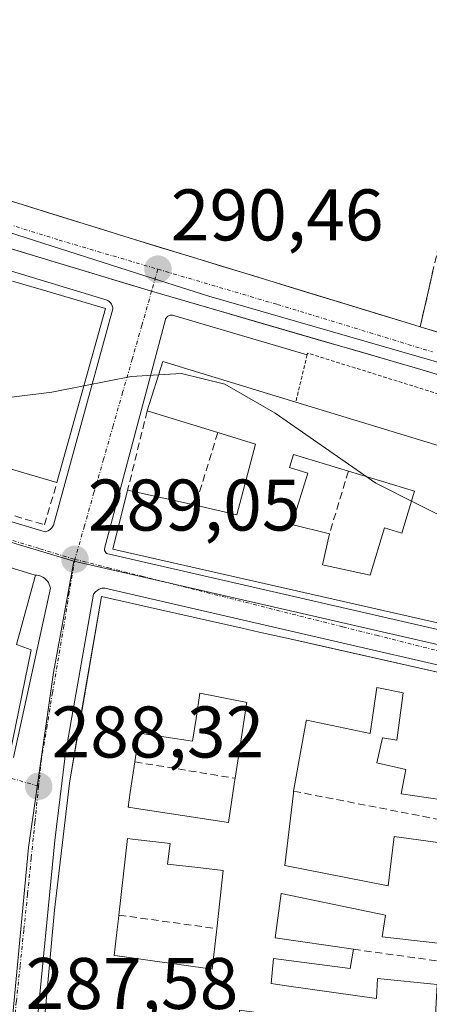
# Model space of a CAD drawing. Units: metres. Extents: x 597785 to 601263, y 4687477 to 4689839.
# Drawn here: x 598401 to 598458, y 4688204 to 4688339 of the extents above; entities that cross this region are included whole.
import ezdxf
from ezdxf.enums import TextEntityAlignment as Align

# ---------------------------------------------------------------- set-up
doc = ezdxf.new("R2010")
doc.units = ezdxf.units.M
doc.header["$MEASUREMENT"] = 0
for name, pattern in [('TRAZO_Y_PUNTO', [1, 0.5, -0.25, 0, -0.25]), ('TRAZOS', [0.75, 0.5, -0.25]), ('TRAZOSX2', [1.5, 1, -0.5])]:
    doc.linetypes.add(name, pattern=pattern)
for name, color, linetype, lineweight in [('Camino', 19, 'TRAZOSX2', 0), ('Camino Cxs', 19, 'Continuous', 0), ('Carretera de calzada única', 19, 'Continuous', 13), ('Carretera de calzada única Cxs', 19, 'Continuous', 13), ('Carretera de calzada única eje', 19, 'TRAZO_Y_PUNTO', 0), ('Carátula', 7, 'Continuous', 5), ('Curva de nivel normal', 36, 'Continuous', 0), ('Edificación', 1, 'Continuous', 13), ('Edificación Cxs', 1, 'Continuous', 13), ('Elemento construido', 1, 'Continuous', 0), ('Muro lineal', 1, 'TRAZOSX2', 13), ('Núcleo urbano CxS', 19, 'Continuous', 0), ('Punto de cota en terreno', 7, 'Continuous', 0), ('Rótulo de punto de cota en terreno', 19, 'Continuous', 0), ('Valla', 19, 'TRAZOS', 0), ('Vía urbana eje', 5, 'TRAZO_Y_PUNTO', 0)]:
    doc.layers.add(name, color=color, linetype=linetype, lineweight=lineweight)
doc.styles.add('Arial', font='txt', dxfattribs={"height": 0.2})

# ---------------------------------------------------------------- blocks, each defined once
blk = doc.blocks.new('5PATER')
at = {"layer": 'Carátula', "linetype": 'Continuous', "lineweight": 5}
h = blk.add_hatch(color=250, dxfattribs=at)
edge = h.paths.add_edge_path()
edge.add_ellipse((0, 0.01), major_axis=(-1.33, -1.34), ratio=0.999422, start_angle=0, end_angle=360)
blk = doc.blocks.new('*U234')
at = {"layer": 'Edificación Cxs', "color": 1, "linetype": 'Continuous', "lineweight": 13}
for points in [[(598433.7601, 4688151.8201, 287.1318), (598430.1269, 4688140.0335, 286.9779), (598425.9533, 4688140.0495, 286.9373), (598425.9355, 4688140.0497, 286.9372), (598420.6401, 4688140.0701, 286.9087), (598412.0031, 4688139.7863, 286.8643), (598403.5901, 4688139.5101, 286.8151), (598403.4201, 4688147.4801, 286.9386), (598412.3501, 4688147.6101, 286.9804), (598412.3501, 4688144.1801, 286.9654), (598420.4801, 4688144.1901, 287.0097), (598420.4801, 4688147.6707, 287.0754), (598420.4801, 4688151.2601, 287.0963), (598414.6401, 4688151.6001, 287.0485), (598415.3301, 4688162.8901, 287.0984), (598415.5101, 4688165.8501, 287.0954), (598420.2287, 4688165.4495, 287.1131), (598420.3195, 4688165.4417, 287.1136), (598424.1683, 4688165.1151, 287.1462), (598425.1701, 4688165.0301, 287.1556), (598425.1701, 4688168.9401, 287.1891), (598411.9385, 4688169.7527, 287.1675), (598411.8201, 4688169.7601, 287.1689), (598411.7601, 4688163.1701, 287.0881), (598411.6401, 4688151.7601, 287.0296), (598403.4001, 4688151.8701, 286.9971), (598403.4201, 4688173.3901, 287.1894), (598404.2301, 4688195.1901, 287.5675), (598406.1701, 4688216.6201, 288.0674), (598408.2421, 4688234.0509, 288.4153), (598408.2801, 4688234.3701, 288.4239), (598409.6359, 4688242.2615, 288.6247), (598412.6201, 4688259.6301, 289.15), (598420.7201, 4688257.8107, 289.3553), (598431.9199, 4688255.2953, 289.3153), (598434.2253, 4688254.7775, 289.4112), (598438.4471, 4688253.8293, 289.5728), (598442.8881, 4688252.8319, 289.5691), (598464.9801, 4688247.8701, 289.3438), (598462.1201, 4688231.3401, 288.8373), (598461.1901, 4688231.4801, 288.8516), (598453.6901, 4688232.6001, 288.7333), (598454.3401, 4688235.9401, 288.9286), (598450.3701, 4688236.8501, 288.8741), (598451.1201, 4688240.2801, 289.027), (598453.1001, 4688239.9401, 289.0658), (598453.9285, 4688246.0499, 289.3322), (598453.9393, 4688246.1303, 289.3376), (598453.9801, 4688246.4301, 289.3578), (598450.3701, 4688247.1701, 289.3765), (598449.4601, 4688240.8501, 289.0108), (598440.7835, 4688242.6747, 288.9708), (598440.7101, 4688242.6901, 288.9706), (598440.6877, 4688242.5651, 288.9656), (598438.9601, 4688232.9401, 288.6742), (598438.9285, 4688232.6779, 288.6626), (598437.7301, 4688222.7501, 288.4466), (598451.8901, 4688219.9401, 288.3675), (598452.7101, 4688226.7101, 288.4595), (598460.4201, 4688225.6701, 288.6382), (598461.3401, 4688225.5501, 288.6568), (598459.7101, 4688211.9801, 288.2915), (598459.1401, 4688212.0501, 288.2979), (598451.0901, 4688212.9801, 288.2647), (598451.5301, 4688215.9301, 288.3244), (598437.2401, 4688218.8901, 288.3745), (598436.4201, 4688212.8301, 288.2786), (598447.1401, 4688211.2701, 288.187), (598446.7101, 4688208.6301, 288.0492), (598436.1901, 4688209.9801, 288.1766), (598435.8701, 4688206.5501, 288.1354), (598436.4873, 4688206.4627, 288.1322), (598438.3023, 4688206.2061, 288.1139), (598450.3001, 4688204.5101, 288.0332), (598450.4601, 4688207.2401, 288.0536), (598458.6201, 4688206.4401, 288.1362), (598457.8847, 4688192.9981, 287.9131), (598457.7301, 4688190.1701, 287.8396), (598457.7209, 4688189.9947, 287.835), (598456.8501, 4688173.1201, 287.5424), (598456.1701, 4688173.1901, 287.5578), (598448.1157, 4688173.8613, 287.5455), (598445.8501, 4688174.0501, 287.5312), (598446.1401, 4688177.2101, 287.5679), (598444.1309, 4688177.4065, 287.5928), (598444.0713, 4688177.4123, 287.5936), (598438.9603, 4688177.9119, 287.6454), (598434.1701, 4688178.3801, 287.6295), (598433.8901, 4688172.1501, 287.4699), (598438.9801, 4688171.9201, 287.5029), (598438.8001, 4688166.5101, 287.3717), (598446.3599, 4688165.8235, 287.3139), (598446.3673, 4688165.8227, 287.3138), (598447.6571, 4688165.7057, 287.3155), (598448.6001, 4688165.6201, 287.3178), (598448.5701, 4688167.8701, 287.3485), (598456.0301, 4688167.7801, 287.3781), (598457.0301, 4688167.7801, 287.3724), (598457.0101, 4688153.9201, 287.2032), (598456.4001, 4688153.9201, 287.2017), (598448.7349, 4688154.0355, 287.0976), (598445.7701, 4688154.0801, 287.0964), (598445.7101, 4688161.2401, 287.2344), (598438.4401, 4688161.7301, 287.2617), (598438.4427, 4688160.4705, 287.2347), (598438.4501, 4688156.8001, 287.1721), (598436.1983, 4688157.0339, 287.1776), (598434.5049, 4688157.2099, 287.1746), (598433.8301, 4688157.2801, 287.1732), (598433.7601, 4688151.8201, 287.1318)], [(598432.0301, 4688241.8543, 288.8153), (598432.3583, 4688244.0041, 288.8626), (598432.3769, 4688244.1263, 288.8704), (598432.5301, 4688245.1301, 288.9342), (598432.3397, 4688245.1669, 288.9302), (598430.0491, 4688245.6099, 288.9356), (598428.6545, 4688245.8797, 288.9625), (598426.1201, 4688246.3701, 289.0155), (598425.5907, 4688242.9031, 288.7788), (598425.1201, 4688239.8201, 288.7744), (598417.8901, 4688240.9081, 288.7461), (598417.8101, 4688240.9201, 288.7452), (598417.8041, 4688240.8813, 288.7444), (598417.2101, 4688236.9601, 288.6297), (598416.5737, 4688232.7633, 288.4708), (598416.2701, 4688230.7601, 288.4151), (598416.3573, 4688230.7467, 288.4143), (598417.4233, 4688230.5847, 288.4094), (598430.0101, 4688228.6701, 288.4751), (598430.8191, 4688233.9251, 288.5721), (598430.8275, 4688233.9797, 288.5748), (598430.9401, 4688234.7101, 288.611), (598432.0301, 4688241.8543, 288.8153)], [(598428.3709, 4688213.6543, 288.1667), (598428.4201, 4688214.0801, 288.175), (598429.3201, 4688222.0501, 288.3214), (598426.2409, 4688222.4093, 288.2291), (598421.6901, 4688222.9401, 288.1667), (598421.9437, 4688225.0661, 288.2449), (598422.0301, 4688225.7901, 288.2724), (598416.8667, 4688226.3845, 288.2733), (598416.2101, 4688226.4601, 288.2763), (598415.0101, 4688215.9601, 288.0129), (598414.9507, 4688215.4463, 288.0062), (598414.7803, 4688213.9709, 287.9868), (598414.3701, 4688210.4201, 287.9594), (598414.7967, 4688210.3599, 287.9578), (598420.5641, 4688209.5471, 287.9566), (598420.6259, 4688209.5383, 287.9566), (598423.5929, 4688209.1201, 287.9921), (598427.7801, 4688208.5301, 288.0732), (598428.3709, 4688213.6543, 288.1667)], [(598449.4069, 4688190.6855, 287.8795), (598449.4201, 4688190.8701, 287.8885), (598449.6215, 4688193.7689, 288.0164), (598449.8001, 4688196.3401, 288.0417), (598445.2801, 4688196.9801, 288.0687), (598445.5497, 4688198.8967, 288.0859), (598445.8301, 4688200.8901, 288.0667), (598437.7111, 4688202.0385, 288.1354), (598437.0093, 4688202.1379, 288.1393), (598437.0059, 4688202.1383, 288.1393), (598435.9707, 4688202.2847, 288.145), (598435.9015, 4688202.2945, 288.1453), (598431.5501, 4688202.9101, 288.1673), (598431.0323, 4688196.7779, 288.1154), (598430.7101, 4688192.9601, 288.033), (598434.8505, 4688192.6651, 288.0035), (598434.9201, 4688192.6601, 288.0022), (598434.8861, 4688192.1877, 287.977), (598434.7231, 4688189.9131, 287.8559), (598434.1901, 4688182.4801, 287.7986), (598438.2101, 4688182.1901, 287.8235), (598438.4801, 4688185.9601, 287.8075), (598441.0917, 4688185.7767, 287.7655), (598448.9473, 4688185.2253, 287.716), (598448.9509, 4688185.2249, 287.716), (598449.0201, 4688185.2201, 287.7167), (598449.4069, 4688190.6855, 287.8795)], [(598425.0701, 4688177.6401, 287.3951), (598424.8001, 4688183.8201, 287.591), (598425.2301, 4688189.9201, 287.7543), (598422.2433, 4688190.1269, 287.7144), (598422.1595, 4688190.1327, 287.7132), (598420.7935, 4688190.2273, 287.6991), (598419.8281, 4688190.2941, 287.6926), (598417.4301, 4688190.4601, 287.6772), (598417.4247, 4688190.3829, 287.6759), (598417.2825, 4688188.3149, 287.6371), (598417.0101, 4688184.3501, 287.5195), (598412.3901, 4688178.4601, 287.3417), (598412.1001, 4688173.7601, 287.23), (598412.1869, 4688173.7545, 287.2304), (598424.7801, 4688172.9601, 287.3018), (598425.0701, 4688177.6401, 287.3951)]]:
    blk.add_polyline3d(points, close=True, dxfattribs=at)
blk = doc.blocks.new('*U237')
at = {"layer": 'Edificación Cxs', "color": 1, "linetype": 'Continuous', "lineweight": 13}
for points in [[(598361.1701, 4688275.6101, 289.3576), (598403.5201, 4688262.5901, 289.2339), (598403.6001, 4688262.5701, 289.2278), (598400.9901, 4688253.0501, 289.1833), (598402.9801, 4688252.3301, 289.0431), (598400.0301, 4688237.7801, 288.4718), (598367.8901, 4688247.2801, 288.6846), (598369.5701, 4688252.8201, 288.8971), (598372.3701, 4688251.8301, 288.8066), (598373.1401, 4688254.3701, 288.8336), (598377.4401, 4688252.9801, 288.9033), (598380.1401, 4688262.3401, 288.9802), (598372.9401, 4688264.5301, 289.1453), (598372.4401, 4688262.9801, 289.0717), (598368.5501, 4688264.3201, 289.1196), (598365.7601, 4688254.7401, 289.0716), (598362.6301, 4688255.6001, 288.9006), (598360.8601, 4688249.2601, 288.6867), (598353.9801, 4688251.2601, 288.7118), (598360.4901, 4688273.3001, 289.3345), (598361.1701, 4688275.6101, 289.3576)], [(598365.8401, 4688266.8901, 289.1588), (598362.8801, 4688267.7201, 289.1145), (598359.9901, 4688257.4401, 288.8294), (598362.9501, 4688256.6201, 288.9095), (598365.8401, 4688266.8901, 289.1588)], [(598391.2401, 4688259.0901, 289.1136), (598386.9401, 4688260.3101, 289.1024), (598384.6001, 4688252.1401, 288.9546), (598388.9201, 4688250.9201, 288.9682), (598391.2401, 4688259.0901, 289.1136)]]:
    blk.add_polyline3d(points, close=True, dxfattribs=at)
blk = doc.blocks.new('*U238')
at = {"layer": 'Edificación Cxs', "color": 1, "linetype": 'Continuous', "lineweight": 13}
for points in [[(598439.2501, 4688286.3201, 290.1732), (598476.3201, 4688275.0101, 290.1456), (598469.9401, 4688253.5001, 289.4667), (598414.1901, 4688266.1301, 289.1584), (598416.2101, 4688274.2501, 289.4737), (598425.5101, 4688272.1601, 289.4648), (598431.1901, 4688270.8701, 289.4829), (598433.7301, 4688280.5501, 289.8232), (598428.5601, 4688282.1301, 289.7354), (598418.8901, 4688285.1001, 289.654), (598421.0501, 4688291.8801, 289.8927), (598439.2501, 4688286.3201, 290.1732)], [(598455.5301, 4688274.1201, 289.8772), (598446.4601, 4688276.8501, 289.9947), (598438.9301, 4688279.1201, 289.9979), (598438.3701, 4688277.3501, 289.8341), (598440.8901, 4688276.5801, 289.8579), (598438.7101, 4688269.5301, 289.5293), (598443.8701, 4688268.2601, 289.5477), (598442.9001, 4688263.9801, 289.5341), (598449.4401, 4688262.5701, 289.5392), (598451.3901, 4688269.0801, 289.5808), (598453.7801, 4688268.3501, 289.6624), (598455.5301, 4688274.1201, 289.8772)], [(598471.2301, 4688269.2601, 290.0117), (598464.7801, 4688271.1001, 290.0058), (598462.6501, 4688264.1701, 289.8859), (598469.0501, 4688262.2101, 289.8479), (598471.2301, 4688269.2601, 290.0117)]]:
    blk.add_polyline3d(points, close=True, dxfattribs=at)

msp = doc.modelspace()

# ---------------------------------------------------------------- linework, layer by layer
at = {"layer": 'Camino', "color": 19, "linetype": 'TRAZOSX2', "lineweight": 0}
msp.add_lwpolyline([(598456.3, 4688296.65), (598458.88, 4688308.02), (598461.04, 4688321.96), (598462.73, 4688330.35), (598467.76, 4688351.07)], dxfattribs=at)
at = {"layer": 'Camino Cxs', "color": 19, "linetype": 'Continuous', "lineweight": 0}
msp.add_lwpolyline([(598456.3, 4688296.65), (598461.83, 4688294.96)], dxfattribs=at)
msp.add_polyline3d([(598458.91, 4688295.86, 290.51), (598456.3, 4688296.65, 290.5), (598457.16, 4688300.44, 290.51), (598458.02, 4688304.23, 290.57)], dxfattribs=at)
at = {"layer": 'Carretera de calzada única', "color": 19, "linetype": 'Continuous', "lineweight": 13}
for points in [[(598419.5, 4688301.54), (598397.21, 4688308.26), (598338.71, 4688326.05), (598317.62, 4688332.63)], [(598382.34, 4688319.47), (598416.42, 4688308.85), (598454.85, 4688297.09), (598456.3, 4688296.65)], [(598482.72, 4688282.76), (598457.03, 4688290.59), (598419.5, 4688301.54)]]:
    msp.add_lwpolyline(points, dxfattribs=at)
at = {"layer": 'Carretera de calzada única Cxs', "color": 19, "linetype": 'Continuous', "lineweight": 13}
msp.add_lwpolyline([(598456.3, 4688296.65), (598461.83, 4688294.96)], dxfattribs=at)
for points in [[(598398.39, 4688314.47, 290.52), (598402.9, 4688313.06, 290.49), (598407.41, 4688311.66, 290.46), (598411.91, 4688310.25, 290.52), (598416.42, 4688308.85, 290.49), (598420.69, 4688307.54, 290.42), (598424.96, 4688306.24, 290.44), (598429.23, 4688304.93, 290.47), (598433.5, 4688303.62, 290.47), (598437.77, 4688302.32, 290.47), (598442.04, 4688301.01, 290.5), (598446.31, 4688299.7, 290.53), (598450.58, 4688298.4, 290.51), (598454.85, 4688297.09, 290.5), (598456.3, 4688296.65, 290.5), (598458.91, 4688295.86, 290.51)], [(598461.73, 4688289.16, 290.52), (598457.03, 4688290.59, 290.46), (598452.34, 4688291.96, 290.44), (598447.65, 4688293.33, 290.43), (598442.96, 4688294.7, 290.38), (598438.26, 4688296.06, 290.32), (598433.57, 4688297.43, 290.34), (598428.88, 4688298.8, 290.39), (598424.19, 4688300.17, 290.32), (598419.5, 4688301.54, 290.28), (598415.04, 4688302.88, 290.37), (598410.58, 4688304.23, 290.45), (598406.13, 4688305.57, 290.5), (598401.67, 4688306.92, 290.54), (598397.21, 4688308.26, 290.51)]]:
    msp.add_polyline3d(points, dxfattribs=at)
at = {"layer": 'Carretera de calzada única eje', "color": 19, "linetype": 'TRAZO_Y_PUNTO', "lineweight": 0}
for points in [[(598382.03, 4688316.28), (598406.82, 4688308.55), (598420.35, 4688304.55)], [(598420.35, 4688304.55), (598436.73, 4688299.71), (598457.99, 4688293.21)]]:
    msp.add_lwpolyline(points, dxfattribs=at)
at = {"layer": 'Curva de nivel normal', "color": 36, "linetype": 'Continuous', "lineweight": 0}
for points in [[(598410.23, 4688288.55, 290), (598405.83, 4688287.68, 290), (598391.4, 4688285.88, 290), (598376.54, 4688286.37, 290), (598341.48, 4688292.42, 290)], [(598420.47, 4688290.04, 290), (598416.68, 4688289.83, 290), (598410.23, 4688288.55, 290)], [(598473.01, 4688263.85, 290), (598467.63, 4688266.4, 290), (598450.21, 4688275.22, 290), (598436.43, 4688284.78, 290), (598429.52, 4688288.79, 290), (598423.57, 4688290.22, 290), (598420.47, 4688290.04, 290)]]:
    msp.add_polyline3d(points, dxfattribs=at)
at = {"layer": 'Edificación', "color": 1, "linetype": 'Continuous', "lineweight": 13}
for points in [[(598400.43, 4688302.93, 290.58), (598404.37, 4688301.76, 290.57), (598413.19, 4688299.16, 290.27), (598406.52, 4688275.28, 289.37), (598397.42, 4688277.96, 289.5), (598397.37, 4688277.98, 289.5), (598394.23, 4688278.9, 289.54), (598391.08, 4688279.83, 289.58), (598389.24, 4688274.14, 289.33), (598351.51, 4688285.52, 289.54)], [(598439.25, 4688286.32, 290.17), (598476.32, 4688275.01, 290.15), (598469.94, 4688253.5, 289.47), (598414.19, 4688266.13, 289.16), (598416.21, 4688274.25, 289.47), (598425.51, 4688272.16, 289.46), (598431.19, 4688270.87, 289.48), (598433.73, 4688280.55, 289.82), (598428.56, 4688282.13, 289.74), (598418.89, 4688285.1, 289.65), (598421.05, 4688291.88, 289.89), (598439.25, 4688286.32, 290.17)], [(598455.53, 4688274.12, 289.88), (598446.46, 4688276.85, 289.99), (598438.93, 4688279.12, 290), (598438.37, 4688277.35, 289.83), (598440.89, 4688276.58, 289.86), (598438.71, 4688269.53, 289.53), (598443.87, 4688268.26, 289.55), (598442.9, 4688263.98, 289.53), (598449.44, 4688262.57, 289.54), (598451.39, 4688269.08, 289.58), (598453.78, 4688268.35, 289.66), (598455.53, 4688274.12, 289.88)], [(598455.53, 4688274.12, 289.88), (598446.46, 4688276.85, 289.99), (598438.93, 4688279.12, 290), (598438.37, 4688277.35, 289.83), (598440.89, 4688276.58, 289.86), (598438.71, 4688269.53, 289.53), (598443.87, 4688268.26, 289.55), (598442.9, 4688263.98, 289.53), (598449.44, 4688262.57, 289.54), (598451.39, 4688269.08, 289.58), (598453.78, 4688268.35, 289.66), (598455.53, 4688274.12, 289.88)], [(598361.17, 4688275.61, 289.36), (598403.52, 4688262.59, 289.23), (598403.6, 4688262.57, 289.23), (598400.99, 4688253.05, 289.18), (598402.98, 4688252.33, 289.04), (598400.03, 4688237.78, 288.47), (598367.89, 4688247.28, 288.68), (598369.57, 4688252.82, 288.9), (598372.37, 4688251.83, 288.81), (598373.14, 4688254.37, 288.83), (598377.44, 4688252.98, 288.9), (598380.14, 4688262.34, 288.98), (598372.94, 4688264.53, 289.15), (598372.44, 4688262.98, 289.07), (598368.55, 4688264.32, 289.12), (598365.76, 4688254.74, 289.07), (598362.63, 4688255.6, 288.9), (598360.86, 4688249.26, 288.69), (598353.98, 4688251.26, 288.71), (598360.49, 4688273.3, 289.33), (598361.17, 4688275.61, 289.36)], [(598404.23, 4688195.19, 287.57), (598406.17, 4688216.62, 288.07), (598408.24, 4688234.05, 288.42), (598408.28, 4688234.37, 288.42), (598409.64, 4688242.26, 288.62), (598412.62, 4688259.63, 289.15), (598420.72, 4688257.81, 289.36), (598431.92, 4688255.3, 289.32), (598434.23, 4688254.78, 289.41), (598438.45, 4688253.83, 289.57), (598442.89, 4688252.83, 289.57), (598464.98, 4688247.87, 289.34)], [(598461.19, 4688231.48, 288.85), (598453.69, 4688232.6, 288.73), (598454.34, 4688235.94, 288.93), (598450.37, 4688236.85, 288.87), (598451.12, 4688240.28, 289.03), (598453.1, 4688239.94, 289.07), (598453.93, 4688246.05, 289.33), (598453.94, 4688246.13, 289.34), (598453.98, 4688246.43, 289.36), (598450.37, 4688247.17, 289.38), (598449.46, 4688240.85, 289.01), (598440.78, 4688242.67, 288.97), (598440.71, 4688242.69, 288.97), (598440.69, 4688242.57, 288.97), (598438.96, 4688232.94, 288.67), (598438.93, 4688232.68, 288.66), (598437.73, 4688222.75, 288.45), (598451.89, 4688219.94, 288.37), (598452.71, 4688226.71, 288.46), (598460.42, 4688225.67, 288.64)], [(598432.03, 4688241.85, 288.82), (598432.36, 4688244, 288.86), (598432.38, 4688244.13, 288.87), (598432.53, 4688245.13, 288.93), (598432.34, 4688245.17, 288.93), (598430.05, 4688245.61, 288.94), (598428.65, 4688245.88, 288.96), (598426.12, 4688246.37, 289.02), (598425.59, 4688242.9, 288.78), (598425.12, 4688239.82, 288.77), (598417.89, 4688240.91, 288.75), (598417.81, 4688240.92, 288.75), (598417.8, 4688240.88, 288.74), (598417.21, 4688236.96, 288.63), (598416.57, 4688232.76, 288.47), (598416.27, 4688230.76, 288.42), (598416.36, 4688230.75, 288.41), (598417.42, 4688230.58, 288.41), (598430.01, 4688228.67, 288.48), (598430.82, 4688233.93, 288.57), (598430.83, 4688233.98, 288.57), (598430.94, 4688234.71, 288.61), (598432.03, 4688241.85, 288.82)], [(598432.03, 4688241.85, 288.82), (598432.36, 4688244, 288.86), (598432.38, 4688244.13, 288.87), (598432.53, 4688245.13, 288.93), (598432.34, 4688245.17, 288.93), (598430.05, 4688245.61, 288.94), (598428.65, 4688245.88, 288.96), (598426.12, 4688246.37, 289.02), (598425.59, 4688242.9, 288.78), (598425.12, 4688239.82, 288.77), (598417.89, 4688240.91, 288.75), (598417.81, 4688240.92, 288.75), (598417.8, 4688240.88, 288.74), (598417.21, 4688236.96, 288.63), (598416.57, 4688232.76, 288.47), (598416.27, 4688230.76, 288.42), (598416.36, 4688230.75, 288.41), (598417.42, 4688230.58, 288.41), (598430.01, 4688228.67, 288.48), (598430.82, 4688233.93, 288.57), (598430.83, 4688233.98, 288.57), (598430.94, 4688234.71, 288.61), (598432.03, 4688241.85, 288.82)], [(598428.37, 4688213.65, 288.17), (598428.42, 4688214.08, 288.18), (598429.32, 4688222.05, 288.32), (598426.24, 4688222.41, 288.23), (598421.69, 4688222.94, 288.17), (598421.94, 4688225.07, 288.24), (598422.03, 4688225.79, 288.27), (598416.87, 4688226.38, 288.27), (598416.21, 4688226.46, 288.28), (598415.01, 4688215.96, 288.01), (598414.95, 4688215.45, 288.01), (598414.78, 4688213.97, 287.99), (598414.37, 4688210.42, 287.96), (598414.8, 4688210.36, 287.96), (598420.56, 4688209.55, 287.96), (598420.63, 4688209.54, 287.96), (598423.59, 4688209.12, 287.99), (598427.78, 4688208.53, 288.07), (598428.37, 4688213.65, 288.17)], [(598428.37, 4688213.65, 288.17), (598428.42, 4688214.08, 288.18), (598429.32, 4688222.05, 288.32), (598426.24, 4688222.41, 288.23), (598421.69, 4688222.94, 288.17), (598421.94, 4688225.07, 288.24), (598422.03, 4688225.79, 288.27), (598416.87, 4688226.38, 288.27), (598416.21, 4688226.46, 288.28), (598415.01, 4688215.96, 288.01), (598414.95, 4688215.45, 288.01), (598414.78, 4688213.97, 287.99), (598414.37, 4688210.42, 287.96), (598414.8, 4688210.36, 287.96), (598420.56, 4688209.55, 287.96), (598420.63, 4688209.54, 287.96), (598423.59, 4688209.12, 287.99), (598427.78, 4688208.53, 288.07), (598428.37, 4688213.65, 288.17)], [(598459.14, 4688212.05, 288.3), (598451.09, 4688212.98, 288.26), (598451.53, 4688215.93, 288.32), (598437.24, 4688218.89, 288.37), (598436.42, 4688212.83, 288.28), (598447.14, 4688211.27, 288.19), (598446.71, 4688208.63, 288.05), (598436.19, 4688209.98, 288.18), (598435.87, 4688206.55, 288.14), (598436.49, 4688206.46, 288.13), (598438.3, 4688206.21, 288.11), (598450.3, 4688204.51, 288.03), (598450.46, 4688207.24, 288.05), (598458.62, 4688206.44, 288.14)]]:
    msp.add_polyline3d(points, dxfattribs=at)
at = {"layer": 'Edificación Cxs', "color": 1, "linetype": 'Continuous', "lineweight": 13}
msp.add_polyline3d([(598400.43, 4688302.93, 290.58), (598404.37, 4688301.76, 290.57), (598413.19, 4688299.16, 290.27), (598406.52, 4688275.28, 289.37), (598397.42, 4688277.96, 289.5)], dxfattribs=at)
for points in [[(598455.53, 4688274.12, 289.88), (598453.78, 4688268.35, 289.66), (598451.39, 4688269.08, 289.58), (598449.44, 4688262.57, 289.54), (598442.9, 4688263.98, 289.53), (598443.87, 4688268.26, 289.55), (598438.71, 4688269.53, 289.53), (598440.89, 4688276.58, 289.86), (598438.37, 4688277.35, 289.83), (598438.93, 4688279.12, 290), (598446.46, 4688276.85, 289.99), (598455.53, 4688274.12, 289.88)], [(598432.03, 4688241.85, 288.82), (598430.94, 4688234.71, 288.61), (598430.83, 4688233.98, 288.57), (598430.82, 4688233.93, 288.57), (598430.01, 4688228.67, 288.48), (598417.42, 4688230.58, 288.41), (598416.36, 4688230.75, 288.41), (598416.27, 4688230.76, 288.42), (598416.57, 4688232.76, 288.47), (598417.21, 4688236.96, 288.63), (598417.8, 4688240.88, 288.74), (598417.81, 4688240.92, 288.75), (598417.89, 4688240.91, 288.75), (598425.12, 4688239.82, 288.77), (598425.59, 4688242.9, 288.78), (598426.12, 4688246.37, 289.02), (598428.65, 4688245.88, 288.96), (598430.05, 4688245.61, 288.94), (598432.34, 4688245.17, 288.93), (598432.53, 4688245.13, 288.93), (598432.38, 4688244.13, 288.87), (598432.36, 4688244, 288.86), (598432.03, 4688241.85, 288.82)], [(598428.37, 4688213.65, 288.17), (598427.78, 4688208.53, 288.07), (598423.59, 4688209.12, 287.99), (598420.63, 4688209.54, 287.96), (598420.56, 4688209.55, 287.96), (598414.8, 4688210.36, 287.96), (598414.37, 4688210.42, 287.96), (598414.78, 4688213.97, 287.99), (598414.95, 4688215.45, 288.01), (598415.01, 4688215.96, 288.01), (598416.21, 4688226.46, 288.28), (598416.87, 4688226.38, 288.27), (598422.03, 4688225.79, 288.27), (598421.94, 4688225.07, 288.24), (598421.69, 4688222.94, 288.17), (598426.24, 4688222.41, 288.23), (598429.32, 4688222.05, 288.32), (598428.42, 4688214.08, 288.18), (598428.37, 4688213.65, 288.17)]]:
    msp.add_polyline3d(points, close=True, dxfattribs=at)
at = {"layer": 'Elemento construido', "color": 1, "linetype": 'Continuous', "lineweight": 0}
for points in [[(598340.29, 4688287.9, 289.6), (598404.9, 4688268.53, 289.16), (598405.3, 4688268.64, 289.16), (598405.64, 4688268.87, 289.17), (598405.83, 4688269.07, 289.18), (598406.04, 4688269.45, 289.19), (598414.17, 4688299.12, 290.21), (598414.16, 4688299.25, 290.22), (598414.13, 4688299.38, 290.22), (598414.09, 4688299.51, 290.23), (598414.04, 4688299.64, 290.24), (598413.98, 4688299.76, 290.25), (598413.91, 4688299.88, 290.26), (598413.82, 4688299.98, 290.27), (598413.73, 4688300.08, 290.27), (598413.62, 4688300.17, 290.28), (598413.51, 4688300.24, 290.29), (598413.39, 4688300.31, 290.3), (598390.92, 4688307.12, 290.57)], [(598440.81, 4688292.81, 290.25), (598422.35, 4688298.25, 290.14), (598422.24, 4688298.26, 290.13), (598422.13, 4688298.25, 290.13), (598422.02, 4688298.24, 290.12), (598421.91, 4688298.2, 290.11), (598421.8, 4688298.16, 290.1), (598421.71, 4688298.1, 290.1), (598421.62, 4688298.03, 290.09), (598421.54, 4688297.94, 290.08), (598421.48, 4688297.85, 290.08), (598421.42, 4688297.75, 290.07), (598421.38, 4688297.65, 290.07), (598413.03, 4688266.22, 289.13), (598413.03, 4688265.96, 289.12), (598413.3, 4688265.56, 289.12), (598470.03, 4688252.52, 289.41)], [(598400.58, 4688237.55, 288.47), (598405.64, 4688260.79, 289.04), (598405.57, 4688261.05, 289.05), (598405.48, 4688261.31, 289.06), (598405.35, 4688261.55, 289.08), (598405.19, 4688261.78, 289.1), (598405.01, 4688261.98, 289.11), (598404.8, 4688262.16, 289.13), (598404.57, 4688262.31, 289.15), (598404.32, 4688262.43, 289.17), (598404.06, 4688262.52, 289.19), (598403.79, 4688262.57, 289.21), (598403.52, 4688262.59, 289.23)], [(598466.15, 4688248.56, 289.3), (598413.1, 4688260.81, 289.14), (598412.69, 4688260.78, 289.12), (598412.3, 4688260.66, 289.11), (598411.8, 4688260.31, 289.1), (598411.55, 4688259.99, 289.09), (598407.7, 4688238.17, 288.49), (598406.25, 4688226.19, 288.21), (598403.61, 4688199.46, 287.61), (598402.55, 4688174.06, 287.17), (598402.42, 4688142.86, 286.87), (598402.58, 4688139.16, 286.79), (598402.71, 4688138.9, 286.79), (598402.91, 4688138.69, 286.79), (598403.16, 4688138.55, 286.79), (598403.44, 4688138.49, 286.79)]]:
    msp.add_polyline3d(points, dxfattribs=at)
at = {"layer": 'Muro lineal', "color": 1, "linetype": 'TRAZOSX2', "lineweight": 13}
for points in [[(598418.89, 4688285.1, 289.65), (598416.21, 4688274.25, 289.47)], [(598428.56, 4688282.13, 289.74), (598425.51, 4688272.16, 289.46)], [(598446.46, 4688276.85, 289.99), (598443.87, 4688268.26, 289.55)], [(598389.24, 4688274.14, 289.33), (598404.82, 4688269.48, 289.2), (598406.52, 4688275.28, 289.37)], [(598417.21, 4688236.96, 288.63), (598430.94, 4688234.71, 288.61)], [(598438.96, 4688232.94, 288.67), (598460.81, 4688228.69, 288.74)], [(598415.01, 4688215.96, 288.01), (598428.42, 4688214.08, 288.18)], [(598447.14, 4688211.27, 288.19), (598458.91, 4688209.62, 288.21)]]:
    msp.add_polyline3d(points, dxfattribs=at)
at = {"layer": 'Núcleo urbano CxS', "color": 19, "linetype": 'Continuous', "lineweight": 0}
msp.add_polyline3d([(598532.34, 4688233.82, 290.44), (598473.61, 4688249.63, 289.33), (598408.82, 4688264.48, 289.07), (598357.2, 4688280.04, 289.35), (598355.56, 4688280.55, 289.34), (598303.13, 4688297.12, 289.24), (598278.24, 4688306.2, 289.34), (598294.92, 4688342.77, 290.6), (598299.97, 4688340.86, 290.68), (598307.37, 4688338.06, 290.69), (598314.57, 4688336.11, 290.71), (598317.5, 4688335.31, 290.73), (598332.27, 4688331.3, 290.85), (598338.77, 4688329.22, 290.81), (598403.43, 4688308.49, 290.49), (598419.73, 4688303.26, 290.33), (598427.32, 4688300.83, 290.35), (598460.9, 4688291.14, 290.47), (598483.18, 4688284.72, 290.61), (598487.28, 4688283.53, 290.7), (598514.1, 4688275.72, 290.99), (598542.14, 4688267.55, 291.14), (598532.34, 4688233.82, 290.44)], close=True, dxfattribs=at)
for points in [[(598460.9, 4688291.14, 290.47), (598427.32, 4688300.83, 290.35), (598419.73, 4688303.26, 290.33), (598403.43, 4688308.49, 290.49), (598338.77, 4688329.22, 290.81), (598332.27, 4688331.3, 290.85), (598317.5, 4688335.31, 290.73), (598314.57, 4688336.11, 290.71), (598307.37, 4688338.06, 290.69), (598299.97, 4688340.86, 290.68)], [(598299.97, 4688340.86, 290.68), (598307.37, 4688338.06, 290.69), (598314.57, 4688336.11, 290.71), (598317.5, 4688335.31, 290.73), (598332.27, 4688331.3, 290.85), (598338.77, 4688329.22, 290.81), (598403.43, 4688308.49, 290.49), (598419.73, 4688303.26, 290.33), (598427.32, 4688300.83, 290.35), (598460.9, 4688291.14, 290.47)], [(598299.97, 4688340.86, 290.68), (598307.37, 4688338.06, 290.69), (598314.57, 4688336.11, 290.71), (598317.5, 4688335.31, 290.73), (598332.27, 4688331.3, 290.85), (598338.77, 4688329.22, 290.81), (598403.43, 4688308.49, 290.49), (598419.73, 4688303.26, 290.33), (598427.32, 4688300.83, 290.35), (598460.9, 4688291.14, 290.47)], [(598278.24, 4688306.2, 289.34), (598303.13, 4688297.12, 289.24), (598355.56, 4688280.55, 289.34), (598357.2, 4688280.04, 289.35), (598408.82, 4688264.48, 289.07), (598406.92, 4688253.94, 288.85), (598406.06, 4688249.22, 288.8), (598403.72, 4688232.88, 288.3), (598403.67, 4688232.55, 288.29), (598402.62, 4688225.2, 288.1), (598400.14, 4688198.95, 287.6), (598400.13, 4688198.56, 287.59), (598399.02, 4688170.67, 287.09), (598398.99, 4688169.89, 287.09), (598398.89, 4688136.38, 286.77), (598399.07, 4688136.39, 286.77), (598405, 4688136.49, 286.81), (598466.32, 4688137.33, 287.17)], [(598278.24, 4688306.2, 289.34), (598303.13, 4688297.12, 289.24), (598355.56, 4688280.55, 289.34), (598357.2, 4688280.04, 289.35), (598408.82, 4688264.48, 289.07)], [(598278.24, 4688306.2, 289.34), (598303.13, 4688297.12, 289.24), (598355.56, 4688280.55, 289.34), (598357.2, 4688280.04, 289.35), (598408.82, 4688264.48, 289.07)], [(598466.32, 4688137.33, 287.17), (598405, 4688136.49, 286.81), (598399.07, 4688136.39, 286.77), (598398.89, 4688136.38, 286.77), (598398.89, 4688136.38, 286.77), (598398.99, 4688169.89, 287.09), (598399.02, 4688170.67, 287.09), (598400.13, 4688198.56, 287.59), (598400.14, 4688198.95, 287.6), (598402.62, 4688225.2, 288.1), (598403.67, 4688232.55, 288.29), (598403.72, 4688232.88, 288.3), (598406.06, 4688249.22, 288.8), (598406.92, 4688253.94, 288.85), (598408.82, 4688264.48, 289.07), (598473.61, 4688249.63, 289.33)], [(598408.82, 4688264.48, 289.07), (598406.92, 4688253.94, 288.85), (598406.06, 4688249.22, 288.8), (598403.72, 4688232.88, 288.3), (598403.67, 4688232.55, 288.29), (598402.62, 4688225.2, 288.1), (598400.14, 4688198.95, 287.6), (598400.13, 4688198.56, 287.59), (598399.02, 4688170.67, 287.09), (598398.99, 4688169.89, 287.09), (598398.89, 4688136.38, 286.77), (598399.07, 4688136.39, 286.77), (598405, 4688136.49, 286.81), (598466.32, 4688137.33, 287.17)], [(598408.82, 4688264.48, 289.07), (598406.92, 4688253.94, 288.85), (598406.06, 4688249.22, 288.8), (598403.72, 4688232.88, 288.3), (598403.67, 4688232.55, 288.29), (598402.62, 4688225.2, 288.1), (598400.14, 4688198.95, 287.6), (598400.13, 4688198.56, 287.59), (598399.02, 4688170.67, 287.09), (598398.99, 4688169.89, 287.09), (598398.89, 4688136.38, 286.77), (598399.07, 4688136.39, 286.77), (598405, 4688136.49, 286.81), (598466.32, 4688137.33, 287.17)], [(598408.82, 4688264.48, 289.07), (598473.61, 4688249.63, 289.33), (598532.34, 4688233.82, 290.44)], [(598408.82, 4688264.48, 289.07), (598473.61, 4688249.63, 289.33), (598532.34, 4688233.82, 290.44)]]:
    msp.add_polyline3d(points, dxfattribs=at)
at = {"layer": 'Valla', "color": 19, "linetype": 'TRAZOS', "lineweight": 0}
msp.add_polyline3d([(598476.32, 4688275.01, 290.15), (598478.2, 4688281.37, 290.45), (598440.87, 4688293.04, 290.25), (598440.81, 4688292.81, 290.25), (598439.25, 4688286.32, 290.17)], dxfattribs=at)
at = {"layer": 'Vía urbana eje', "color": 5, "linetype": 'TRAZO_Y_PUNTO', "lineweight": 0}
for points in [[(598420.35, 4688304.55), (598419.5, 4688301.54)], [(598419.5, 4688301.54), (598418.16, 4688296.83), (598416.85, 4688292.23), (598415.53, 4688287.66), (598414.23, 4688283.08), (598412.92, 4688278.5), (598411.6, 4688273.92), (598410.3, 4688269.33), (598408.98, 4688264.75)], [(598356.37, 4688280.69), (598365.94, 4688277.8), (598370.71, 4688276.35), (598375.5, 4688274.89), (598380.28, 4688273.44), (598385.07, 4688272), (598389.85, 4688270.55), (598394.64, 4688269.1), (598399.42, 4688267.64), (598404.19, 4688266.19), (598408.98, 4688264.75)], [(598408.98, 4688264.75), (598408.21, 4688260.18), (598407.46, 4688255.6), (598405.92, 4688246.46), (598405.17, 4688241.89), (598404.39, 4688237.33), (598404.01, 4688233.62)], [(598408.98, 4688264.75), (598413.57, 4688263.59), (598418.17, 4688262.43), (598422.76, 4688261.28), (598445.71, 4688255.48), (598450.32, 4688254.33), (598459.5, 4688252.01), (598464.08, 4688250.85), (598468.69, 4688249.69), (598473.28, 4688248.53)], [(598347.25, 4688250.23), (598351.98, 4688248.84), (598361.44, 4688246.08), (598366.17, 4688244.69), (598370.89, 4688243.3), (598375.62, 4688241.93), (598380.37, 4688240.53), (598385.1, 4688239.16), (598389.82, 4688237.76), (598394.55, 4688236.39), (598399.28, 4688235.01), (598404.01, 4688233.62)], [(598404.01, 4688233.62), (598403.51, 4688228.69), (598403, 4688223.76), (598402.5, 4688218.83), (598401.98, 4688213.89), (598401.48, 4688208.96), (598400.96, 4688204.05), (598400.46, 4688199.12)]]:
    msp.add_lwpolyline(points, dxfattribs=at)

# ---------------------------------------------------------------- block references
at = {"layer": 'Edificación Cxs', "color": 1, "linetype": 'Continuous', "lineweight": 13}
for name in ['*U238', '*U237', '*U234']:
    msp.add_blockref(name, (0, 0), dxfattribs=at)
at = {"layer": 'Punto de cota en terreno', "linetype": 'Continuous', "lineweight": 0}
for p in [(598420.36, 4688304.55, 290.46), (598408.99, 4688264.75, 289.05), (598404.02, 4688233.62, 288.32)]:
    msp.add_blockref('5PATER', p, dxfattribs=at)

# ---------------------------------------------------------------- texts
at = {"layer": 'Rótulo de punto de cota en terreno', "color": 19, "linetype": 'Continuous', "lineweight": 0, "style": 'Arial'}
for s, p in [('290,46', (598422.12, 4688306.31)), ('289,05', (598410.75, 4688266.51)), ('288,32', (598405.78, 4688235.38)), ('287,58', (598402.22, 4688200.88))]:
    msp.add_text(s, height=7, dxfattribs=at).set_placement(p, align=Align.BOTTOM_LEFT)

doc.saveas('drawing.dxf')
